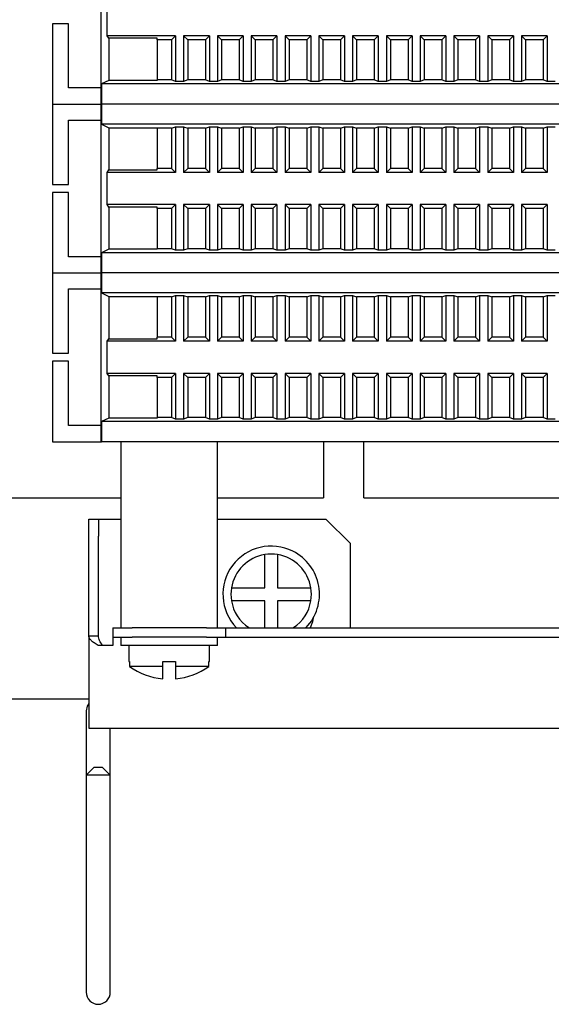
# Model space of a CAD drawing. Units: millimetres. Extents: x 1550 to 5116, y 843 to 4458.
# Drawn here: x 4901 to 4967, y 2051 to 2173 of the extents above; entities that cross this region are included whole.
import ezdxf

# ---------------------------------------------------------------- set-up
doc = ezdxf.new("R2010")
doc.units = ezdxf.units.MM
doc.linetypes.add('SLD-Сплошная', pattern=[0])

msp = doc.modelspace()

# ---------------------------------------------------------------- linework, layer by layer
at = {"color": 7, "linetype": 'SLD-Сплошная', "lineweight": 25}
for p, q in [((4911.29, 2181.85), (4911.29, 2164.85)), ((4912.07, 2171.35), (4912.07, 2175.35)), ((4905.29, 2172.85), (4905.29, 2162.85)), ((4907.29, 2172.85), (4905.29, 2172.85)), ((4907.29, 2164.85), (4907.29, 2172.85)), ((4912.29, 2171.03), (4912.07, 2171.35)), ((4920.59, 2171.35), (4912.07, 2171.35)), ((4918.29, 2171.03), (4912.29, 2171.03)), ((4912.29, 2171.03), (4912.29, 2165.78)), ((4918.29, 2170.85), (4918.29, 2171.03)), ((4920.09, 2170.85), (4918.29, 2170.85)), ((4918.29, 2170.85), (4918.29, 2165.85)), ((4920.09, 2170.85), (4920.59, 2171.35)), ((4920.09, 2170.85), (4920.09, 2165.85)), ((4920.59, 2171.35), (4920.59, 2165.67)), ((4921.59, 2171.35), (4922.09, 2170.85)), ((4924.79, 2171.35), (4921.59, 2171.35)), ((4921.59, 2171.35), (4921.59, 2165.67)), ((4924.29, 2170.85), (4922.09, 2170.85)), ((4922.09, 2170.85), (4922.09, 2165.85)), ((4924.29, 2170.85), (4924.79, 2171.35)), ((4924.29, 2170.85), (4924.29, 2165.85)), ((4924.79, 2171.35), (4924.79, 2165.67)), ((4925.79, 2171.35), (4926.29, 2170.85)), ((4928.99, 2171.35), (4925.79, 2171.35)), ((4925.79, 2171.35), (4925.79, 2165.67)), ((4926.29, 2170.85), (4926.29, 2165.85)), ((4928.49, 2170.85), (4926.29, 2170.85)), ((4928.49, 2170.85), (4928.99, 2171.35)), ((4928.49, 2170.85), (4928.49, 2165.85)), ((4928.99, 2171.35), (4928.99, 2165.67)), ((4929.99, 2171.35), (4930.49, 2170.85)), ((4933.19, 2171.35), (4929.99, 2171.35)), ((4929.99, 2171.35), (4929.99, 2165.67)), ((4932.69, 2170.85), (4930.49, 2170.85)), ((4930.49, 2170.85), (4930.49, 2165.85)), ((4932.69, 2170.85), (4933.19, 2171.35)), ((4932.69, 2170.85), (4932.69, 2165.85)), ((4933.19, 2171.35), (4933.19, 2165.67)), ((4934.19, 2171.35), (4934.69, 2170.85)), ((4937.39, 2171.35), (4934.19, 2171.35)), ((4934.19, 2171.35), (4934.19, 2165.67)), ((4936.89, 2170.85), (4934.69, 2170.85)), ((4934.69, 2170.85), (4934.69, 2165.85)), ((4936.89, 2170.85), (4937.39, 2171.35)), ((4936.89, 2170.85), (4936.89, 2165.85)), ((4937.39, 2171.35), (4937.39, 2165.67)), ((4938.39, 2171.35), (4938.89, 2170.85)), ((4941.59, 2171.35), (4938.39, 2171.35)), ((4938.39, 2171.35), (4938.39, 2165.67)), ((4938.89, 2170.85), (4938.89, 2165.85)), ((4941.09, 2170.85), (4938.89, 2170.85)), ((4941.09, 2170.85), (4941.59, 2171.35)), ((4941.09, 2170.85), (4941.09, 2165.85)), ((4941.59, 2171.35), (4941.59, 2165.67)), ((4942.59, 2171.35), (4943.09, 2170.85)), ((4945.79, 2171.35), (4942.59, 2171.35)), ((4942.59, 2171.35), (4942.59, 2165.67)), ((4943.09, 2170.85), (4943.09, 2165.85)), ((4945.29, 2170.85), (4943.09, 2170.85)), ((4945.29, 2170.85), (4945.79, 2171.35)), ((4945.29, 2170.85), (4945.29, 2165.85)), ((4945.79, 2171.35), (4945.79, 2165.67)), ((4946.79, 2171.35), (4947.29, 2170.85)), ((4946.79, 2171.35), (4946.79, 2165.67)), ((4949.99, 2171.35), (4946.79, 2171.35)), ((4947.29, 2170.85), (4947.29, 2165.85)), ((4949.49, 2170.85), (4947.29, 2170.85)), ((4949.49, 2170.85), (4949.99, 2171.35)), ((4949.49, 2170.85), (4949.49, 2165.85)), ((4949.99, 2171.35), (4949.99, 2165.67)), ((4950.99, 2171.35), (4951.49, 2170.85)), ((4954.19, 2171.35), (4950.99, 2171.35)), ((4950.99, 2171.35), (4950.99, 2165.67)), ((4951.49, 2170.85), (4951.49, 2165.85)), ((4953.69, 2170.85), (4951.49, 2170.85)), ((4953.69, 2170.85), (4954.19, 2171.35)), ((4953.69, 2170.85), (4953.69, 2165.85)), ((4954.19, 2171.35), (4954.19, 2165.67)), ((4955.19, 2171.35), (4955.69, 2170.85)), ((4958.39, 2171.35), (4955.19, 2171.35)), ((4955.19, 2171.35), (4955.19, 2165.67)), ((4955.69, 2170.85), (4955.69, 2165.85)), ((4957.89, 2170.85), (4955.69, 2170.85)), ((4957.89, 2170.85), (4958.39, 2171.35)), ((4957.89, 2170.85), (4957.89, 2165.85)), ((4958.39, 2171.35), (4958.39, 2165.67)), ((4959.39, 2171.35), (4959.89, 2170.85)), ((4962.59, 2171.35), (4959.39, 2171.35)), ((4959.39, 2171.35), (4959.39, 2165.67)), ((4959.89, 2170.85), (4959.89, 2165.85)), ((4962.09, 2170.85), (4959.89, 2170.85)), ((4962.09, 2170.85), (4962.59, 2171.35)), ((4962.09, 2170.85), (4962.09, 2165.85)), ((4962.59, 2171.35), (4962.59, 2165.67)), ((4963.59, 2171.35), (4964.09, 2170.85)), ((4966.79, 2171.35), (4963.59, 2171.35)), ((4963.59, 2171.35), (4963.59, 2165.67)), ((4964.09, 2170.85), (4964.09, 2165.85)), ((4966.29, 2170.85), (4964.09, 2170.85)), ((4966.29, 2170.85), (4966.79, 2171.35)), ((4966.29, 2170.85), (4966.29, 2165.85)), ((4966.79, 2171.35), (4966.79, 2165.67)), ((4912.29, 2165.78), (4911.39, 2165.35)), ((4918.29, 2165.78), (4912.29, 2165.78)), ((4918.29, 2165.85), (4918.29, 2165.78)), ((4920.09, 2165.85), (4918.29, 2165.85)), ((4920.59, 2165.67), (4920.09, 2165.85)), ((4921.59, 2165.67), (4920.59, 2165.67)), ((4922.09, 2165.85), (4921.59, 2165.67)), ((4924.29, 2165.85), (4922.09, 2165.85)), ((4924.79, 2165.67), (4924.29, 2165.85)), ((4925.79, 2165.67), (4924.79, 2165.67)), ((4926.29, 2165.85), (4925.79, 2165.67)), ((4928.49, 2165.85), (4926.29, 2165.85)), ((4928.99, 2165.67), (4928.49, 2165.85)), ((4929.99, 2165.67), (4928.99, 2165.67)), ((4930.49, 2165.85), (4929.99, 2165.67)), ((4932.69, 2165.85), (4930.49, 2165.85)), ((4933.19, 2165.67), (4932.69, 2165.85)), ((4934.19, 2165.67), (4933.19, 2165.67)), ((4934.69, 2165.85), (4934.19, 2165.67)), ((4936.89, 2165.85), (4934.69, 2165.85)), ((4937.39, 2165.67), (4936.89, 2165.85)), ((4938.39, 2165.67), (4937.39, 2165.67)), ((4938.89, 2165.85), (4938.39, 2165.67)), ((4941.09, 2165.85), (4938.89, 2165.85)), ((4941.59, 2165.67), (4941.09, 2165.85)), ((4942.59, 2165.67), (4941.59, 2165.67)), ((4943.09, 2165.85), (4942.59, 2165.67)), ((4945.29, 2165.85), (4943.09, 2165.85)), ((4945.79, 2165.67), (4945.29, 2165.85)), ((4946.79, 2165.67), (4945.79, 2165.67)), ((4947.29, 2165.85), (4946.79, 2165.67)), ((4949.49, 2165.85), (4947.29, 2165.85)), ((4949.99, 2165.67), (4949.49, 2165.85)), ((4950.99, 2165.67), (4949.99, 2165.67)), ((4951.49, 2165.85), (4950.99, 2165.67)), ((4953.69, 2165.85), (4951.49, 2165.85)), ((4954.19, 2165.67), (4953.69, 2165.85)), ((4955.19, 2165.67), (4954.19, 2165.67)), ((4955.69, 2165.85), (4955.19, 2165.67)), ((4957.89, 2165.85), (4955.69, 2165.85)), ((4958.39, 2165.67), (4957.89, 2165.85)), ((4959.39, 2165.67), (4958.39, 2165.67)), ((4959.89, 2165.85), (4959.39, 2165.67)), ((4962.09, 2165.85), (4959.89, 2165.85)), ((4962.59, 2165.67), (4962.09, 2165.85)), ((4963.59, 2165.67), (4962.59, 2165.67)), ((4964.09, 2165.85), (4963.59, 2165.67)), ((4966.29, 2165.85), (4964.09, 2165.85)), ((4966.79, 2165.67), (4966.29, 2165.85)), ((4967.79, 2165.67), (4966.79, 2165.67)), ((4911.29, 2164.85), (4907.29, 2164.85)), ((4911.29, 2164.85), (4911.29, 2162.85)), ((5023.2, 2165.35), (4911.39, 2165.35)), ((4911.39, 2165.35), (4911.39, 2162.85)), ((4905.29, 2162.85), (4905.29, 2152.85)), ((4905.29, 2162.85), (4911.29, 2162.85)), ((4911.29, 2162.85), (4911.29, 2160.85)), ((4911.29, 2162.85), (4911.39, 2162.85)), ((4911.39, 2162.85), (4911.39, 2160.35)), ((5023.2, 2162.85), (4911.39, 2162.85)), ((4907.29, 2160.85), (4911.29, 2160.85)), ((4907.29, 2152.85), (4907.29, 2160.85)), ((4911.29, 2160.85), (4911.29, 2143.85)), ((4911.39, 2160.35), (4912.29, 2159.91)), ((5023.2, 2160.35), (4911.39, 2160.35)), ((4912.29, 2159.91), (4918.29, 2159.91)), ((4912.29, 2159.91), (4912.29, 2154.66)), ((4918.29, 2159.91), (4918.29, 2159.85)), ((4920.09, 2159.85), (4918.29, 2159.85)), ((4918.29, 2159.85), (4918.29, 2154.85)), ((4920.09, 2159.85), (4920.59, 2160.02)), ((4920.09, 2159.85), (4920.09, 2154.85)), ((4920.59, 2160.02), (4921.59, 2160.02)), ((4920.59, 2160.02), (4920.59, 2154.35)), ((4921.59, 2160.02), (4922.09, 2159.85)), ((4921.59, 2160.02), (4921.59, 2154.35)), ((4924.29, 2159.85), (4922.09, 2159.85)), ((4922.09, 2159.85), (4922.09, 2154.85)), ((4924.29, 2159.85), (4924.79, 2160.02)), ((4924.29, 2159.85), (4924.29, 2154.85)), ((4924.79, 2160.02), (4925.79, 2160.02)), ((4924.79, 2160.02), (4924.79, 2154.35)), ((4925.79, 2160.02), (4926.29, 2159.85)), ((4925.79, 2160.02), (4925.79, 2154.35)), ((4928.49, 2159.85), (4926.29, 2159.85)), ((4926.29, 2159.85), (4926.29, 2154.85)), ((4928.49, 2159.85), (4928.99, 2160.02)), ((4928.49, 2159.85), (4928.49, 2154.85)), ((4928.99, 2160.02), (4929.99, 2160.02)), ((4928.99, 2160.02), (4928.99, 2154.35)), ((4929.99, 2160.02), (4930.49, 2159.85)), ((4929.99, 2160.02), (4929.99, 2154.35)), ((4932.69, 2159.85), (4930.49, 2159.85)), ((4930.49, 2159.85), (4930.49, 2154.85)), ((4932.69, 2159.85), (4933.19, 2160.02)), ((4932.69, 2159.85), (4932.69, 2154.85)), ((4933.19, 2160.02), (4934.19, 2160.02)), ((4933.19, 2160.02), (4933.19, 2154.35)), ((4934.19, 2160.02), (4934.69, 2159.85)), ((4934.19, 2160.02), (4934.19, 2154.35)), ((4936.89, 2159.85), (4934.69, 2159.85)), ((4934.69, 2159.85), (4934.69, 2154.85)), ((4936.89, 2159.85), (4937.39, 2160.02)), ((4936.89, 2159.85), (4936.89, 2154.85)), ((4937.39, 2160.02), (4938.39, 2160.02)), ((4937.39, 2160.02), (4937.39, 2154.35)), ((4938.39, 2160.02), (4938.89, 2159.85)), ((4938.39, 2160.02), (4938.39, 2154.35)), ((4941.09, 2159.85), (4938.89, 2159.85)), ((4938.89, 2159.85), (4938.89, 2154.85)), ((4941.09, 2159.85), (4941.59, 2160.02)), ((4941.09, 2159.85), (4941.09, 2154.85)), ((4941.59, 2160.02), (4942.59, 2160.02)), ((4941.59, 2160.02), (4941.59, 2154.35)), ((4942.59, 2160.02), (4943.09, 2159.85)), ((4942.59, 2160.02), (4942.59, 2154.35)), ((4943.09, 2159.85), (4943.09, 2154.85)), ((4945.29, 2159.85), (4943.09, 2159.85)), ((4945.29, 2159.85), (4945.79, 2160.02)), ((4945.29, 2159.85), (4945.29, 2154.85)), ((4945.79, 2160.02), (4945.79, 2154.35)), ((4945.79, 2160.02), (4946.79, 2160.02)), ((4946.79, 2160.02), (4946.79, 2154.35)), ((4946.79, 2160.02), (4947.29, 2159.85)), ((4947.29, 2159.85), (4947.29, 2154.85)), ((4949.49, 2159.85), (4947.29, 2159.85)), ((4949.49, 2159.85), (4949.99, 2160.02)), ((4949.49, 2159.85), (4949.49, 2154.85)), ((4949.99, 2160.02), (4950.99, 2160.02)), ((4949.99, 2160.02), (4949.99, 2154.35)), ((4950.99, 2160.02), (4951.49, 2159.85)), ((4950.99, 2160.02), (4950.99, 2154.35)), ((4953.69, 2159.85), (4951.49, 2159.85)), ((4951.49, 2159.85), (4951.49, 2154.85)), ((4953.69, 2159.85), (4954.19, 2160.02)), ((4953.69, 2159.85), (4953.69, 2154.85)), ((4954.19, 2160.02), (4955.19, 2160.02)), ((4954.19, 2160.02), (4954.19, 2154.35)), ((4955.19, 2160.02), (4955.69, 2159.85)), ((4955.19, 2160.02), (4955.19, 2154.35)), ((4957.89, 2159.85), (4955.69, 2159.85)), ((4955.69, 2159.85), (4955.69, 2154.85)), ((4957.89, 2159.85), (4958.39, 2160.02)), ((4957.89, 2159.85), (4957.89, 2154.85)), ((4958.39, 2160.02), (4959.39, 2160.02)), ((4958.39, 2160.02), (4958.39, 2154.35)), ((4959.39, 2160.02), (4959.89, 2159.85)), ((4959.39, 2160.02), (4959.39, 2154.35)), ((4962.09, 2159.85), (4959.89, 2159.85)), ((4959.89, 2159.85), (4959.89, 2154.85)), ((4962.09, 2159.85), (4962.59, 2160.02)), ((4962.09, 2159.85), (4962.09, 2154.85)), ((4962.59, 2160.02), (4963.59, 2160.02)), ((4962.59, 2160.02), (4962.59, 2154.35)), ((4963.59, 2160.02), (4964.09, 2159.85)), ((4963.59, 2160.02), (4963.59, 2154.35)), ((4966.29, 2159.85), (4964.09, 2159.85)), ((4964.09, 2159.85), (4964.09, 2154.85)), ((4966.29, 2159.85), (4966.79, 2160.02)), ((4966.29, 2159.85), (4966.29, 2154.85)), ((4966.79, 2160.02), (4967.79, 2160.02)), ((4966.79, 2160.02), (4966.79, 2154.35)), ((4912.07, 2154.35), (4912.29, 2154.66)), ((4912.29, 2154.66), (4918.29, 2154.66)), ((4920.09, 2154.85), (4918.29, 2154.85)), ((4918.29, 2154.66), (4918.29, 2154.85)), ((4920.59, 2154.35), (4920.09, 2154.85)), ((4922.09, 2154.85), (4921.59, 2154.35)), ((4924.29, 2154.85), (4922.09, 2154.85)), ((4924.79, 2154.35), (4924.29, 2154.85)), ((4926.29, 2154.85), (4925.79, 2154.35)), ((4928.49, 2154.85), (4926.29, 2154.85)), ((4928.99, 2154.35), (4928.49, 2154.85)), ((4930.49, 2154.85), (4929.99, 2154.35)), ((4932.69, 2154.85), (4930.49, 2154.85)), ((4933.19, 2154.35), (4932.69, 2154.85)), ((4934.69, 2154.85), (4934.19, 2154.35)), ((4936.89, 2154.85), (4934.69, 2154.85)), ((4937.39, 2154.35), (4936.89, 2154.85)), ((4938.89, 2154.85), (4938.39, 2154.35)), ((4941.09, 2154.85), (4938.89, 2154.85)), ((4941.59, 2154.35), (4941.09, 2154.85)), ((4943.09, 2154.85), (4942.59, 2154.35)), ((4945.29, 2154.85), (4943.09, 2154.85)), ((4945.79, 2154.35), (4945.29, 2154.85)), ((4947.29, 2154.85), (4946.79, 2154.35)), ((4949.49, 2154.85), (4947.29, 2154.85)), ((4949.99, 2154.35), (4949.49, 2154.85)), ((4951.49, 2154.85), (4950.99, 2154.35)), ((4953.69, 2154.85), (4951.49, 2154.85)), ((4954.19, 2154.35), (4953.69, 2154.85)), ((4955.69, 2154.85), (4955.19, 2154.35)), ((4957.89, 2154.85), (4955.69, 2154.85)), ((4958.39, 2154.35), (4957.89, 2154.85)), ((4959.89, 2154.85), (4959.39, 2154.35)), ((4962.09, 2154.85), (4959.89, 2154.85)), ((4962.59, 2154.35), (4962.09, 2154.85)), ((4964.09, 2154.85), (4963.59, 2154.35)), ((4966.29, 2154.85), (4964.09, 2154.85)), ((4966.79, 2154.35), (4966.29, 2154.85)), ((4920.59, 2154.35), (4912.07, 2154.35)), ((4912.07, 2150.35), (4912.07, 2154.35)), ((4924.79, 2154.35), (4921.59, 2154.35)), ((4928.99, 2154.35), (4925.79, 2154.35)), ((4933.19, 2154.35), (4929.99, 2154.35)), ((4937.39, 2154.35), (4934.19, 2154.35)), ((4941.59, 2154.35), (4938.39, 2154.35)), ((4945.79, 2154.35), (4942.59, 2154.35)), ((4949.99, 2154.35), (4946.79, 2154.35)), ((4954.19, 2154.35), (4950.99, 2154.35)), ((4958.39, 2154.35), (4955.19, 2154.35)), ((4962.59, 2154.35), (4959.39, 2154.35)), ((4966.79, 2154.35), (4963.59, 2154.35)), ((4905.29, 2152.85), (4907.29, 2152.85)), ((4905.29, 2151.85), (4905.29, 2141.85)), ((4907.29, 2151.85), (4905.29, 2151.85)), ((4907.29, 2143.85), (4907.29, 2151.85)), ((4912.29, 2150.03), (4912.07, 2150.35)), ((4920.59, 2150.35), (4912.07, 2150.35)), ((4918.29, 2150.03), (4912.29, 2150.03)), ((4912.29, 2150.03), (4912.29, 2144.78)), ((4918.29, 2149.85), (4918.29, 2150.03)), ((4920.09, 2149.85), (4918.29, 2149.85)), ((4918.29, 2149.85), (4918.29, 2144.85)), ((4920.09, 2149.85), (4920.59, 2150.35)), ((4920.09, 2149.85), (4920.09, 2144.85)), ((4920.59, 2150.35), (4920.59, 2144.67)), ((4921.59, 2150.35), (4922.09, 2149.85)), ((4924.79, 2150.35), (4921.59, 2150.35)), ((4921.59, 2150.35), (4921.59, 2144.67)), ((4924.29, 2149.85), (4922.09, 2149.85)), ((4922.09, 2149.85), (4922.09, 2144.85)), ((4924.29, 2149.85), (4924.79, 2150.35)), ((4924.29, 2149.85), (4924.29, 2144.85)), ((4924.79, 2150.35), (4924.79, 2144.67)), ((4925.79, 2150.35), (4926.29, 2149.85)), ((4928.99, 2150.35), (4925.79, 2150.35)), ((4925.79, 2150.35), (4925.79, 2144.67)), ((4926.29, 2149.85), (4926.29, 2144.85)), ((4928.49, 2149.85), (4926.29, 2149.85)), ((4928.49, 2149.85), (4928.99, 2150.35)), ((4928.49, 2149.85), (4928.49, 2144.85)), ((4928.99, 2150.35), (4928.99, 2144.67)), ((4929.99, 2150.35), (4930.49, 2149.85)), ((4933.19, 2150.35), (4929.99, 2150.35)), ((4929.99, 2150.35), (4929.99, 2144.67)), ((4932.69, 2149.85), (4930.49, 2149.85)), ((4930.49, 2149.85), (4930.49, 2144.85)), ((4932.69, 2149.85), (4933.19, 2150.35)), ((4932.69, 2149.85), (4932.69, 2144.85)), ((4933.19, 2150.35), (4933.19, 2144.67)), ((4934.19, 2150.35), (4934.69, 2149.85)), ((4937.39, 2150.35), (4934.19, 2150.35)), ((4934.19, 2150.35), (4934.19, 2144.67)), ((4934.69, 2149.85), (4934.69, 2144.85)), ((4936.89, 2149.85), (4934.69, 2149.85)), ((4936.89, 2149.85), (4937.39, 2150.35)), ((4936.89, 2149.85), (4936.89, 2144.85)), ((4937.39, 2150.35), (4937.39, 2144.67)), ((4938.39, 2150.35), (4938.89, 2149.85)), ((4941.59, 2150.35), (4938.39, 2150.35)), ((4938.39, 2150.35), (4938.39, 2144.67)), ((4938.89, 2149.85), (4938.89, 2144.85)), ((4941.09, 2149.85), (4938.89, 2149.85)), ((4941.09, 2149.85), (4941.59, 2150.35)), ((4941.09, 2149.85), (4941.09, 2144.85)), ((4941.59, 2150.35), (4941.59, 2144.67)), ((4942.59, 2150.35), (4943.09, 2149.85)), ((4945.79, 2150.35), (4942.59, 2150.35)), ((4942.59, 2150.35), (4942.59, 2144.67)), ((4943.09, 2149.85), (4943.09, 2144.85)), ((4945.29, 2149.85), (4943.09, 2149.85)), ((4945.29, 2149.85), (4945.79, 2150.35)), ((4945.29, 2149.85), (4945.29, 2144.85)), ((4945.79, 2150.35), (4945.79, 2144.67)), ((4946.79, 2150.35), (4947.29, 2149.85)), ((4946.79, 2150.35), (4946.79, 2144.67)), ((4949.99, 2150.35), (4946.79, 2150.35)), ((4947.29, 2149.85), (4947.29, 2144.85)), ((4949.49, 2149.85), (4947.29, 2149.85)), ((4949.49, 2149.85), (4949.99, 2150.35)), ((4949.49, 2149.85), (4949.49, 2144.85)), ((4949.99, 2150.35), (4949.99, 2144.67)), ((4950.99, 2150.35), (4951.49, 2149.85)), ((4954.19, 2150.35), (4950.99, 2150.35)), ((4950.99, 2150.35), (4950.99, 2144.67)), ((4951.49, 2149.85), (4951.49, 2144.85)), ((4953.69, 2149.85), (4951.49, 2149.85)), ((4953.69, 2149.85), (4954.19, 2150.35)), ((4953.69, 2149.85), (4953.69, 2144.85)), ((4954.19, 2150.35), (4954.19, 2144.67)), ((4955.19, 2150.35), (4955.69, 2149.85)), ((4958.39, 2150.35), (4955.19, 2150.35)), ((4955.19, 2150.35), (4955.19, 2144.67)), ((4955.69, 2149.85), (4955.69, 2144.85)), ((4957.89, 2149.85), (4955.69, 2149.85)), ((4957.89, 2149.85), (4958.39, 2150.35)), ((4957.89, 2149.85), (4957.89, 2144.85)), ((4958.39, 2150.35), (4958.39, 2144.67)), ((4959.39, 2150.35), (4959.89, 2149.85)), ((4962.59, 2150.35), (4959.39, 2150.35)), ((4959.39, 2150.35), (4959.39, 2144.67)), ((4962.09, 2149.85), (4959.89, 2149.85)), ((4959.89, 2149.85), (4959.89, 2144.85)), ((4962.09, 2149.85), (4962.59, 2150.35)), ((4962.09, 2149.85), (4962.09, 2144.85)), ((4962.59, 2150.35), (4962.59, 2144.67)), ((4963.59, 2150.35), (4964.09, 2149.85)), ((4966.79, 2150.35), (4963.59, 2150.35)), ((4963.59, 2150.35), (4963.59, 2144.67)), ((4964.09, 2149.85), (4964.09, 2144.85)), ((4966.29, 2149.85), (4964.09, 2149.85)), ((4966.29, 2149.85), (4966.79, 2150.35)), ((4966.29, 2149.85), (4966.29, 2144.85)), ((4966.79, 2150.35), (4966.79, 2144.67)), ((4912.29, 2144.78), (4911.39, 2144.35)), ((4918.29, 2144.78), (4912.29, 2144.78)), ((4918.29, 2144.85), (4918.29, 2144.78)), ((4920.09, 2144.85), (4918.29, 2144.85)), ((4920.59, 2144.67), (4920.09, 2144.85)), ((4922.09, 2144.85), (4921.59, 2144.67)), ((4924.29, 2144.85), (4922.09, 2144.85)), ((4924.79, 2144.67), (4924.29, 2144.85)), ((4926.29, 2144.85), (4925.79, 2144.67)), ((4928.49, 2144.85), (4926.29, 2144.85)), ((4928.99, 2144.67), (4928.49, 2144.85)), ((4930.49, 2144.85), (4929.99, 2144.67)), ((4932.69, 2144.85), (4930.49, 2144.85)), ((4933.19, 2144.67), (4932.69, 2144.85)), ((4934.69, 2144.85), (4934.19, 2144.67)), ((4936.89, 2144.85), (4934.69, 2144.85)), ((4937.39, 2144.67), (4936.89, 2144.85)), ((4938.89, 2144.85), (4938.39, 2144.67)), ((4941.09, 2144.85), (4938.89, 2144.85)), ((4941.59, 2144.67), (4941.09, 2144.85)), ((4943.09, 2144.85), (4942.59, 2144.67)), ((4945.29, 2144.85), (4943.09, 2144.85)), ((4945.79, 2144.67), (4945.29, 2144.85)), ((4947.29, 2144.85), (4946.79, 2144.67)), ((4949.49, 2144.85), (4947.29, 2144.85)), ((4949.99, 2144.67), (4949.49, 2144.85)), ((4951.49, 2144.85), (4950.99, 2144.67)), ((4953.69, 2144.85), (4951.49, 2144.85)), ((4954.19, 2144.67), (4953.69, 2144.85)), ((4955.69, 2144.85), (4955.19, 2144.67)), ((4957.89, 2144.85), (4955.69, 2144.85)), ((4958.39, 2144.67), (4957.89, 2144.85)), ((4959.89, 2144.85), (4959.39, 2144.67)), ((4962.09, 2144.85), (4959.89, 2144.85)), ((4962.59, 2144.67), (4962.09, 2144.85)), ((4964.09, 2144.85), (4963.59, 2144.67)), ((4966.29, 2144.85), (4964.09, 2144.85)), ((4966.79, 2144.67), (4966.29, 2144.85)), ((4911.29, 2143.85), (4907.29, 2143.85)), ((4911.29, 2143.85), (4911.29, 2141.85)), ((5023.2, 2144.35), (4911.39, 2144.35)), ((4911.39, 2144.35), (4911.39, 2141.85)), ((4921.59, 2144.67), (4920.59, 2144.67)), ((4925.79, 2144.67), (4924.79, 2144.67)), ((4929.99, 2144.67), (4928.99, 2144.67)), ((4934.19, 2144.67), (4933.19, 2144.67)), ((4938.39, 2144.67), (4937.39, 2144.67)), ((4942.59, 2144.67), (4941.59, 2144.67)), ((4946.79, 2144.67), (4945.79, 2144.67)), ((4950.99, 2144.67), (4949.99, 2144.67)), ((4955.19, 2144.67), (4954.19, 2144.67)), ((4959.39, 2144.67), (4958.39, 2144.67)), ((4963.59, 2144.67), (4962.59, 2144.67)), ((4967.79, 2144.67), (4966.79, 2144.67)), ((4905.29, 2141.85), (4911.29, 2141.85)), ((4905.29, 2141.85), (4905.29, 2131.85)), ((4911.29, 2141.85), (4911.39, 2141.85)), ((4911.29, 2141.85), (4911.29, 2139.85)), ((5023.2, 2141.85), (4911.39, 2141.85)), ((4911.39, 2141.85), (4911.39, 2139.35)), ((4907.29, 2139.85), (4911.29, 2139.85)), ((4907.29, 2131.85), (4907.29, 2139.85)), ((4911.29, 2139.85), (4911.29, 2122.85)), ((4911.39, 2139.35), (4912.29, 2138.91)), ((5023.2, 2139.35), (4911.39, 2139.35)), ((4912.29, 2138.91), (4918.29, 2138.91)), ((4912.29, 2138.91), (4912.29, 2133.66)), ((4918.29, 2138.91), (4918.29, 2138.85)), ((4920.09, 2138.85), (4918.29, 2138.85)), ((4918.29, 2138.85), (4918.29, 2133.85)), ((4920.09, 2138.85), (4920.59, 2139.02)), ((4920.09, 2138.85), (4920.09, 2133.85)), ((4920.59, 2139.02), (4921.59, 2139.02)), ((4920.59, 2139.02), (4920.59, 2133.35)), ((4921.59, 2139.02), (4922.09, 2138.85)), ((4921.59, 2139.02), (4921.59, 2133.35)), ((4924.29, 2138.85), (4922.09, 2138.85)), ((4922.09, 2138.85), (4922.09, 2133.85)), ((4924.29, 2138.85), (4924.79, 2139.02)), ((4924.29, 2138.85), (4924.29, 2133.85)), ((4924.79, 2139.02), (4925.79, 2139.02)), ((4924.79, 2139.02), (4924.79, 2133.35)), ((4925.79, 2139.02), (4926.29, 2138.85)), ((4925.79, 2139.02), (4925.79, 2133.35)), ((4928.49, 2138.85), (4926.29, 2138.85)), ((4926.29, 2138.85), (4926.29, 2133.85)), ((4928.49, 2138.85), (4928.99, 2139.02)), ((4928.49, 2138.85), (4928.49, 2133.85)), ((4928.99, 2139.02), (4929.99, 2139.02)), ((4928.99, 2139.02), (4928.99, 2133.35)), ((4929.99, 2139.02), (4930.49, 2138.85)), ((4929.99, 2139.02), (4929.99, 2133.35)), ((4932.69, 2138.85), (4930.49, 2138.85)), ((4930.49, 2138.85), (4930.49, 2133.85)), ((4932.69, 2138.85), (4933.19, 2139.02)), ((4932.69, 2138.85), (4932.69, 2133.85)), ((4933.19, 2139.02), (4934.19, 2139.02)), ((4933.19, 2139.02), (4933.19, 2133.35)), ((4934.19, 2139.02), (4934.69, 2138.85)), ((4934.19, 2139.02), (4934.19, 2133.35)), ((4936.89, 2138.85), (4934.69, 2138.85)), ((4934.69, 2138.85), (4934.69, 2133.85)), ((4936.89, 2138.85), (4937.39, 2139.02)), ((4936.89, 2138.85), (4936.89, 2133.85)), ((4937.39, 2139.02), (4938.39, 2139.02)), ((4937.39, 2139.02), (4937.39, 2133.35)), ((4938.39, 2139.02), (4938.89, 2138.85)), ((4938.39, 2139.02), (4938.39, 2133.35)), ((4941.09, 2138.85), (4938.89, 2138.85)), ((4938.89, 2138.85), (4938.89, 2133.85)), ((4941.09, 2138.85), (4941.59, 2139.02)), ((4941.09, 2138.85), (4941.09, 2133.85)), ((4941.59, 2139.02), (4942.59, 2139.02)), ((4941.59, 2139.02), (4941.59, 2133.35)), ((4942.59, 2139.02), (4943.09, 2138.85)), ((4942.59, 2139.02), (4942.59, 2133.35)), ((4943.09, 2138.85), (4943.09, 2133.85)), ((4945.29, 2138.85), (4943.09, 2138.85)), ((4945.29, 2138.85), (4945.79, 2139.02)), ((4945.29, 2138.85), (4945.29, 2133.85)), ((4945.79, 2139.02), (4945.79, 2133.35)), ((4945.79, 2139.02), (4946.79, 2139.02)), ((4946.79, 2139.02), (4946.79, 2133.35)), ((4946.79, 2139.02), (4947.29, 2138.85)), ((4947.29, 2138.85), (4947.29, 2133.85)), ((4949.49, 2138.85), (4947.29, 2138.85)), ((4949.49, 2138.85), (4949.99, 2139.02)), ((4949.49, 2138.85), (4949.49, 2133.85)), ((4949.99, 2139.02), (4950.99, 2139.02)), ((4949.99, 2139.02), (4949.99, 2133.35)), ((4950.99, 2139.02), (4951.49, 2138.85)), ((4950.99, 2139.02), (4950.99, 2133.35)), ((4953.69, 2138.85), (4951.49, 2138.85)), ((4951.49, 2138.85), (4951.49, 2133.85)), ((4953.69, 2138.85), (4954.19, 2139.02)), ((4953.69, 2138.85), (4953.69, 2133.85)), ((4954.19, 2139.02), (4955.19, 2139.02)), ((4954.19, 2139.02), (4954.19, 2133.35)), ((4955.19, 2139.02), (4955.69, 2138.85)), ((4955.19, 2139.02), (4955.19, 2133.35)), ((4957.89, 2138.85), (4955.69, 2138.85)), ((4955.69, 2138.85), (4955.69, 2133.85)), ((4957.89, 2138.85), (4958.39, 2139.02)), ((4957.89, 2138.85), (4957.89, 2133.85)), ((4958.39, 2139.02), (4959.39, 2139.02)), ((4958.39, 2139.02), (4958.39, 2133.35)), ((4959.39, 2139.02), (4959.89, 2138.85)), ((4959.39, 2139.02), (4959.39, 2133.35)), ((4962.09, 2138.85), (4959.89, 2138.85)), ((4959.89, 2138.85), (4959.89, 2133.85)), ((4962.09, 2138.85), (4962.59, 2139.02)), ((4962.09, 2138.85), (4962.09, 2133.85)), ((4962.59, 2139.02), (4963.59, 2139.02)), ((4962.59, 2139.02), (4962.59, 2133.35)), ((4963.59, 2139.02), (4964.09, 2138.85)), ((4963.59, 2139.02), (4963.59, 2133.35)), ((4966.29, 2138.85), (4964.09, 2138.85)), ((4964.09, 2138.85), (4964.09, 2133.85)), ((4966.29, 2138.85), (4966.79, 2139.02)), ((4966.29, 2138.85), (4966.29, 2133.85)), ((4966.79, 2139.02), (4967.79, 2139.02)), ((4966.79, 2139.02), (4966.79, 2133.35)), ((4920.09, 2133.85), (4918.29, 2133.85)), ((4918.29, 2133.66), (4918.29, 2133.85)), ((4920.59, 2133.35), (4920.09, 2133.85)), ((4922.09, 2133.85), (4921.59, 2133.35)), ((4924.29, 2133.85), (4922.09, 2133.85)), ((4924.79, 2133.35), (4924.29, 2133.85)), ((4926.29, 2133.85), (4925.79, 2133.35)), ((4928.49, 2133.85), (4926.29, 2133.85)), ((4928.99, 2133.35), (4928.49, 2133.85)), ((4930.49, 2133.85), (4929.99, 2133.35)), ((4932.69, 2133.85), (4930.49, 2133.85)), ((4933.19, 2133.35), (4932.69, 2133.85)), ((4934.69, 2133.85), (4934.19, 2133.35)), ((4936.89, 2133.85), (4934.69, 2133.85)), ((4937.39, 2133.35), (4936.89, 2133.85)), ((4938.89, 2133.85), (4938.39, 2133.35)), ((4941.09, 2133.85), (4938.89, 2133.85)), ((4941.59, 2133.35), (4941.09, 2133.85)), ((4943.09, 2133.85), (4942.59, 2133.35)), ((4945.29, 2133.85), (4943.09, 2133.85)), ((4945.79, 2133.35), (4945.29, 2133.85)), ((4947.29, 2133.85), (4946.79, 2133.35)), ((4949.49, 2133.85), (4947.29, 2133.85)), ((4949.99, 2133.35), (4949.49, 2133.85)), ((4951.49, 2133.85), (4950.99, 2133.35)), ((4953.69, 2133.85), (4951.49, 2133.85)), ((4954.19, 2133.35), (4953.69, 2133.85)), ((4955.69, 2133.85), (4955.19, 2133.35)), ((4957.89, 2133.85), (4955.69, 2133.85)), ((4958.39, 2133.35), (4957.89, 2133.85)), ((4959.89, 2133.85), (4959.39, 2133.35)), ((4962.09, 2133.85), (4959.89, 2133.85)), ((4962.59, 2133.35), (4962.09, 2133.85)), ((4964.09, 2133.85), (4963.59, 2133.35)), ((4966.29, 2133.85), (4964.09, 2133.85)), ((4966.79, 2133.35), (4966.29, 2133.85)), ((4912.07, 2133.35), (4912.29, 2133.66)), ((4920.59, 2133.35), (4912.07, 2133.35)), ((4912.07, 2129.35), (4912.07, 2133.35)), ((4912.29, 2133.66), (4918.29, 2133.66)), ((4924.79, 2133.35), (4921.59, 2133.35)), ((4928.99, 2133.35), (4925.79, 2133.35)), ((4933.19, 2133.35), (4929.99, 2133.35)), ((4937.39, 2133.35), (4934.19, 2133.35)), ((4941.59, 2133.35), (4938.39, 2133.35)), ((4945.79, 2133.35), (4942.59, 2133.35)), ((4949.99, 2133.35), (4946.79, 2133.35)), ((4954.19, 2133.35), (4950.99, 2133.35)), ((4958.39, 2133.35), (4955.19, 2133.35)), ((4962.59, 2133.35), (4959.39, 2133.35)), ((4966.79, 2133.35), (4963.59, 2133.35)), ((4905.29, 2131.85), (4907.29, 2131.85)), ((4905.29, 2130.85), (4905.29, 2120.85)), ((4907.29, 2130.85), (4905.29, 2130.85)), ((4907.29, 2122.85), (4907.29, 2130.85)), ((4912.29, 2129.03), (4912.07, 2129.35)), ((4920.59, 2129.35), (4912.07, 2129.35)), ((4918.29, 2129.03), (4912.29, 2129.03)), ((4912.29, 2129.03), (4912.29, 2123.78)), ((4918.29, 2128.85), (4918.29, 2129.03)), ((4920.09, 2128.85), (4920.59, 2129.35)), ((4920.59, 2129.35), (4920.59, 2123.67)), ((4921.59, 2129.35), (4922.09, 2128.85)), ((4924.79, 2129.35), (4921.59, 2129.35)), ((4921.59, 2129.35), (4921.59, 2123.67)), ((4924.29, 2128.85), (4924.79, 2129.35)), ((4924.79, 2129.35), (4924.79, 2123.67)), ((4925.79, 2129.35), (4926.29, 2128.85)), ((4928.99, 2129.35), (4925.79, 2129.35)), ((4925.79, 2129.35), (4925.79, 2123.67)), ((4928.49, 2128.85), (4928.99, 2129.35)), ((4928.99, 2129.35), (4928.99, 2123.67)), ((4929.99, 2129.35), (4930.49, 2128.85)), ((4933.19, 2129.35), (4929.99, 2129.35)), ((4929.99, 2129.35), (4929.99, 2123.67)), ((4932.69, 2128.85), (4933.19, 2129.35)), ((4933.19, 2129.35), (4933.19, 2123.67)), ((4934.19, 2129.35), (4934.69, 2128.85)), ((4937.39, 2129.35), (4934.19, 2129.35)), ((4934.19, 2129.35), (4934.19, 2123.67)), ((4936.89, 2128.85), (4937.39, 2129.35)), ((4937.39, 2129.35), (4937.39, 2123.67)), ((4938.39, 2129.35), (4938.89, 2128.85)), ((4941.59, 2129.35), (4938.39, 2129.35)), ((4938.39, 2129.35), (4938.39, 2123.67)), ((4941.09, 2128.85), (4941.59, 2129.35)), ((4941.59, 2129.35), (4941.59, 2123.67)), ((4942.59, 2129.35), (4943.09, 2128.85)), ((4945.79, 2129.35), (4942.59, 2129.35)), ((4942.59, 2129.35), (4942.59, 2123.67)), ((4945.29, 2128.85), (4945.79, 2129.35)), ((4945.79, 2129.35), (4945.79, 2123.67)), ((4946.79, 2129.35), (4947.29, 2128.85)), ((4946.79, 2129.35), (4946.79, 2123.67)), ((4949.99, 2129.35), (4946.79, 2129.35)), ((4949.49, 2128.85), (4949.99, 2129.35)), ((4949.99, 2129.35), (4949.99, 2123.67)), ((4950.99, 2129.35), (4951.49, 2128.85)), ((4954.19, 2129.35), (4950.99, 2129.35)), ((4950.99, 2129.35), (4950.99, 2123.67)), ((4953.69, 2128.85), (4954.19, 2129.35)), ((4954.19, 2129.35), (4954.19, 2123.67)), ((4955.19, 2129.35), (4955.69, 2128.85)), ((4958.39, 2129.35), (4955.19, 2129.35)), ((4955.19, 2129.35), (4955.19, 2123.67)), ((4957.89, 2128.85), (4958.39, 2129.35)), ((4958.39, 2129.35), (4958.39, 2123.67)), ((4959.39, 2129.35), (4959.89, 2128.85)), ((4962.59, 2129.35), (4959.39, 2129.35)), ((4959.39, 2129.35), (4959.39, 2123.67)), ((4962.09, 2128.85), (4962.59, 2129.35)), ((4962.59, 2129.35), (4962.59, 2123.67)), ((4963.59, 2129.35), (4964.09, 2128.85)), ((4966.79, 2129.35), (4963.59, 2129.35)), ((4963.59, 2129.35), (4963.59, 2123.67)), ((4966.29, 2128.85), (4966.79, 2129.35)), ((4966.79, 2129.35), (4966.79, 2123.67)), ((4920.09, 2128.85), (4918.29, 2128.85)), ((4918.29, 2128.85), (4918.29, 2123.85)), ((4920.09, 2128.85), (4920.09, 2123.85)), ((4924.29, 2128.85), (4922.09, 2128.85)), ((4922.09, 2128.85), (4922.09, 2123.85)), ((4924.29, 2128.85), (4924.29, 2123.85)), ((4926.29, 2128.85), (4926.29, 2123.85)), ((4928.49, 2128.85), (4926.29, 2128.85)), ((4928.49, 2128.85), (4928.49, 2123.85)), ((4930.49, 2128.85), (4930.49, 2123.85)), ((4932.69, 2128.85), (4930.49, 2128.85)), ((4932.69, 2128.85), (4932.69, 2123.85)), ((4936.89, 2128.85), (4934.69, 2128.85)), ((4934.69, 2128.85), (4934.69, 2123.85)), ((4936.89, 2128.85), (4936.89, 2123.85)), ((4938.89, 2128.85), (4938.89, 2123.85)), ((4941.09, 2128.85), (4938.89, 2128.85)), ((4941.09, 2128.85), (4941.09, 2123.85)), ((4943.09, 2128.85), (4943.09, 2123.85)), ((4945.29, 2128.85), (4943.09, 2128.85)), ((4945.29, 2128.85), (4945.29, 2123.85)), ((4947.29, 2128.85), (4947.29, 2123.85)), ((4949.49, 2128.85), (4947.29, 2128.85)), ((4949.49, 2128.85), (4949.49, 2123.85)), ((4951.49, 2128.85), (4951.49, 2123.85)), ((4953.69, 2128.85), (4951.49, 2128.85)), ((4953.69, 2128.85), (4953.69, 2123.85)), ((4955.69, 2128.85), (4955.69, 2123.85)), ((4957.89, 2128.85), (4955.69, 2128.85)), ((4957.89, 2128.85), (4957.89, 2123.85)), ((4962.09, 2128.85), (4959.89, 2128.85)), ((4959.89, 2128.85), (4959.89, 2123.85)), ((4962.09, 2128.85), (4962.09, 2123.85)), ((4964.09, 2128.85), (4964.09, 2123.85)), ((4966.29, 2128.85), (4964.09, 2128.85)), ((4966.29, 2128.85), (4966.29, 2123.85)), ((4911.29, 2122.85), (4907.29, 2122.85)), ((4911.29, 2122.85), (4911.29, 2120.85)), ((4912.29, 2123.78), (4911.39, 2123.35)), ((5023.2, 2123.35), (4911.39, 2123.35)), ((4911.39, 2123.35), (4911.39, 2120.85)), ((4918.29, 2123.78), (4912.29, 2123.78)), ((4918.29, 2123.85), (4918.29, 2123.78)), ((4920.09, 2123.85), (4918.29, 2123.85)), ((4920.59, 2123.67), (4920.09, 2123.85)), ((4921.59, 2123.67), (4920.59, 2123.67)), ((4922.09, 2123.85), (4921.59, 2123.67)), ((4924.29, 2123.85), (4922.09, 2123.85)), ((4924.79, 2123.67), (4924.29, 2123.85)), ((4925.79, 2123.67), (4924.79, 2123.67)), ((4926.29, 2123.85), (4925.79, 2123.67)), ((4928.49, 2123.85), (4926.29, 2123.85)), ((4928.99, 2123.67), (4928.49, 2123.85)), ((4929.99, 2123.67), (4928.99, 2123.67)), ((4930.49, 2123.85), (4929.99, 2123.67)), ((4932.69, 2123.85), (4930.49, 2123.85)), ((4933.19, 2123.67), (4932.69, 2123.85)), ((4934.19, 2123.67), (4933.19, 2123.67)), ((4934.69, 2123.85), (4934.19, 2123.67)), ((4936.89, 2123.85), (4934.69, 2123.85)), ((4937.39, 2123.67), (4936.89, 2123.85)), ((4938.39, 2123.67), (4937.39, 2123.67)), ((4938.89, 2123.85), (4938.39, 2123.67)), ((4941.09, 2123.85), (4938.89, 2123.85)), ((4941.59, 2123.67), (4941.09, 2123.85)), ((4942.59, 2123.67), (4941.59, 2123.67)), ((4943.09, 2123.85), (4942.59, 2123.67)), ((4945.29, 2123.85), (4943.09, 2123.85)), ((4945.79, 2123.67), (4945.29, 2123.85)), ((4946.79, 2123.67), (4945.79, 2123.67)), ((4947.29, 2123.85), (4946.79, 2123.67)), ((4949.49, 2123.85), (4947.29, 2123.85)), ((4949.99, 2123.67), (4949.49, 2123.85)), ((4950.99, 2123.67), (4949.99, 2123.67)), ((4951.49, 2123.85), (4950.99, 2123.67)), ((4953.69, 2123.85), (4951.49, 2123.85)), ((4954.19, 2123.67), (4953.69, 2123.85)), ((4955.19, 2123.67), (4954.19, 2123.67)), ((4955.69, 2123.85), (4955.19, 2123.67)), ((4957.89, 2123.85), (4955.69, 2123.85)), ((4958.39, 2123.67), (4957.89, 2123.85)), ((4959.39, 2123.67), (4958.39, 2123.67)), ((4959.89, 2123.85), (4959.39, 2123.67)), ((4962.09, 2123.85), (4959.89, 2123.85)), ((4962.59, 2123.67), (4962.09, 2123.85)), ((4963.59, 2123.67), (4962.59, 2123.67)), ((4964.09, 2123.85), (4963.59, 2123.67)), ((4966.29, 2123.85), (4964.09, 2123.85)), ((4966.79, 2123.67), (4966.29, 2123.85)), ((4967.79, 2123.67), (4966.79, 2123.67)), ((4905.29, 2120.85), (4911.29, 2120.85)), ((4911.29, 2120.85), (4911.39, 2120.85)), ((5023.2, 2120.85), (4911.39, 2120.85)), ((4913.79, 2120.85), (4913.79, 2097.71)), ((4925.79, 2097.71), (4925.79, 2120.85)), ((4938.97, 2120.85), (4938.97, 2113.86)), ((4943.97, 2113.86), (4943.97, 2120.85)), ((4878.97, 2113.86), (4913.79, 2113.86)), ((4925.79, 2113.86), (4938.97, 2113.86)), ((4943.97, 2113.86), (4988.97, 2113.86)), ((4909.79, 2111.21), (4910.99, 2111.21)), ((4909.79, 2109.08), (4909.79, 2111.21)), ((4910.99, 2111.21), (4910.99, 2109.08)), ((4910.99, 2111.21), (4911.99, 2111.21)), ((4911.99, 2111.21), (4913.79, 2111.21)), ((4925.79, 2111.21), (4939.28, 2111.21)), ((4939.28, 2111.21), (4942.28, 2108.21)), ((4909.79, 2096.7), (4909.79, 2109.08)), ((4910.99, 2096.7), (4910.99, 2109.08)), ((4942.28, 2108.21), (4942.28, 2097.71)), ((4931.67, 2102.66), (4931.67, 2106.79)), ((4933.27, 2106.79), (4933.27, 2102.66)), ((4927.53, 2102.66), (4931.67, 2102.66)), ((4933.27, 2102.66), (4937.4, 2102.66)), ((4931.67, 2101.06), (4927.53, 2101.06)), ((4931.67, 2097.71), (4931.67, 2101.06)), ((4937.4, 2101.06), (4933.27, 2101.06)), ((4933.27, 2101.06), (4933.27, 2097.71)), ((4912.79, 2097.71), (4912.79, 2096.51)), ((4912.79, 2097.71), (4915.18, 2097.71)), ((4919.62, 2097.71), (4915.18, 2097.71)), ((4924.41, 2097.71), (4919.62, 2097.71)), ((4924.41, 2097.71), (4926.79, 2097.71)), ((4926.79, 2097.71), (4926.79, 2096.51)), ((4926.79, 2097.71), (5007.79, 2097.71)), ((4909.79, 2096.7), (4909.79, 2085.21)), ((4909.79, 2096.7), (4910.99, 2096.7)), ((4912.79, 2096.51), (4915.18, 2096.51)), ((4912.79, 2096.51), (4912.79, 2095.51)), ((4913.79, 2096.51), (4913.79, 2095.51)), ((4924.41, 2096.51), (4915.18, 2096.51)), ((4924.41, 2096.51), (4926.79, 2096.51)), ((4925.79, 2095.51), (4925.79, 2096.51)), ((4926.79, 2096.51), (5007.79, 2096.51)), ((4911.99, 2095.51), (4910.95, 2095.51)), ((4912.79, 2095.51), (4911.99, 2095.51)), ((4925.79, 2095.51), (4913.79, 2095.51)), ((4914.79, 2095.51), (4914.79, 2093.51)), ((4924.79, 2093.51), (4924.79, 2095.51)), ((4914.79, 2093.51), (4914.86, 2093.51)), ((4914.86, 2093.51), (4914.86, 2092.9)), ((4918.99, 2093.51), (4920.59, 2093.51)), ((4918.99, 2092.9), (4918.99, 2093.51)), ((4920.59, 2093.51), (4920.59, 2092.9)), ((4924.73, 2093.51), (4924.79, 2093.51)), ((4924.73, 2092.9), (4924.73, 2093.51)), ((4918.99, 2092.9), (4914.86, 2092.9)), ((4918.99, 2091.35), (4918.99, 2092.9)), ((4924.73, 2092.9), (4920.59, 2092.9)), ((4920.59, 2092.9), (4920.59, 2091.35)), ((4834.79, 2088.86), (4909.79, 2088.86)), ((4909.47, 2087.36), (4909.47, 2082.66)), ((4909.79, 2085.21), (4911.99, 2085.21)), ((4911.99, 2085.21), (5022.59, 2085.21)), ((4912.47, 2082.66), (4912.47, 2085.21)), ((4909.47, 2082.66), (4909.47, 2079.36)), ((4912.47, 2079.36), (4912.47, 2082.66)), ((4910.47, 2080.36), (4909.47, 2079.36)), ((4910.47, 2080.36), (4911.47, 2080.36)), ((4912.47, 2079.36), (4911.47, 2080.36)), ((4909.47, 2079.36), (4909.47, 2057.06)), ((4912.47, 2079.36), (4909.47, 2079.36)), ((4912.47, 2057.06), (4912.47, 2079.36)), ((4909.47, 2057.06), (4909.47, 2052.36)), ((4912.47, 2052.36), (4912.47, 2057.06))]:
    msp.add_line(p, q, dxfattribs=at)
at = {"color": 7, "linetype": 'SLD-Сплошная', "lineweight": 25, "flags": 128}
for points in [[(4937.71, 2098.94), (4937.6, 2098.44), (4937.31, 2097.71)], [(4909.79, 2088.29), (4909.58, 2087.93), (4909.47, 2087.36)]]:
    msp.add_lwpolyline(points, dxfattribs=at)
at = {"color": 7, "linetype": 'SLD-Сплошная', "lineweight": 25}
for centre, radius, start, end in [((4932.47, 2101.86), 6, 63.1987, 223.6993), ((4932.47, 2101.86), 5, 80.7931, 99.2069), ((4932.47, 2101.86), 6, 316.3007, 63.1987), ((4932.47, 2101.86), 5, 99.2069, 170.7931), ((4932.47, 2101.86), 5, 9.2069, 80.7931), ((4932.47, 2101.86), 5, 170.7931, 189.2069), ((4932.47, 2101.86), 5, 350.7931, 9.2069), ((4932.47, 2101.86), 5, 189.2069, 236.0012), ((4932.47, 2101.86), 5, 303.9988, 350.7931), ((4919.79, 2099.77), 8.46, 234.3208, 264.5753), ((4919.79, 2099.77), 8.46, 275.4247, 305.6792), ((4910.97, 2052.36), 1.5, 180, 360)]:
    msp.add_arc(centre, radius, start, end, dxfattribs=at)
for points in [[(4910.95, 2095.51), (4910.78, 2095.61), (4910.45, 2095.81), (4910.09, 2096.11), (4909.84, 2096.41), (4909.81, 2096.6), (4909.79, 2096.7)], [(4911.52, 2095.51), (4911.37, 2095.71), (4911.08, 2096.11), (4911.02, 2096.51), (4910.99, 2096.7)]]:
    msp.add_open_spline(points, degree=3, dxfattribs=at)

doc.saveas('drawing.dxf')
